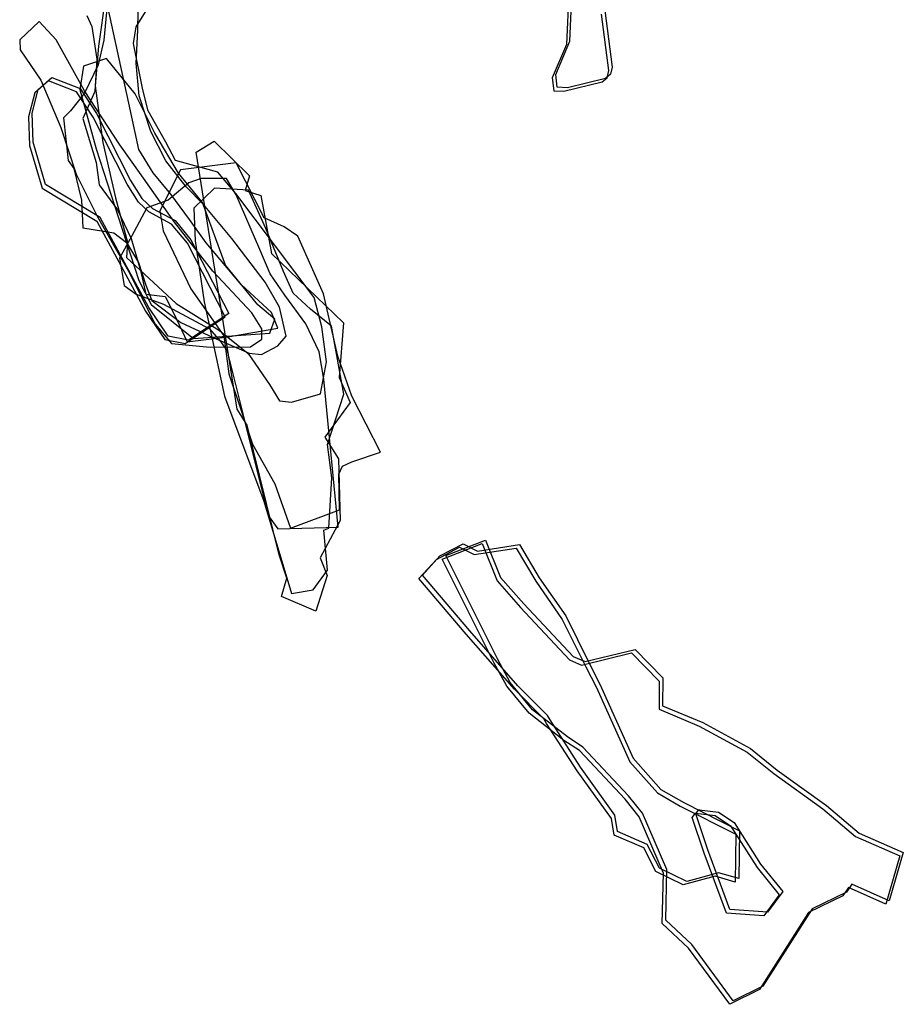
# Model space of a CAD drawing. Extents: x 1016 to 2372, y -9493 to -5395.
# Drawn here: x 1252 to 1506, y -6637 to -6354 of the extents above; entities that cross this region are included whole.
import ezdxf

# ---------------------------------------------------------------- set-up
doc = ezdxf.new("R2010")
doc.units = 0

msp = doc.modelspace()

# ---------------------------------------------------------------- linework, layer by layer
at = {"layer": 'W68LXLIFT', "color": 4}
for points in [[(1420.424, -6351.461, -1464), (1422.508, -6367.686, -1464), (1422.052, -6369.758, -1464), (1420.607, -6370.915, -1464), (1409.64, -6373.647, -1464), (1406.7, -6373.495, -1464), (1406.284, -6369.77, -1464), (1410.33, -6360.198, -1464), (1411.029, -6345.11, -1464)], [(1277.256, -6351.865, -1453), (1276.432, -6359.918, -1453), (1274.805, -6367.034, -1453), (1270.883, -6375.191, -1453), (1266.858, -6380.251, -1453), (1264.857, -6382.279, -1453), (1266.242, -6394.499, -1453), (1267.846, -6396.813, -1453), (1270.007, -6405.941, -1453), (1270.398, -6413.861, -1453), (1279.362, -6415.324, -1453), (1282.969, -6418.126, -1453), (1286.4, -6423.795, -1453), (1288.506, -6430.336, -1453), (1290.238, -6434.745, -1453), (1298.609, -6441.025, -1453), (1307.837, -6445.358, -1453), (1318.172, -6449.856, -1453), (1321.759, -6450.265, -1453), (1326.402, -6447.813, -1453), (1328.829, -6445.03, -1453), (1326.928, -6436.696, -1453), (1322.785, -6429.475, -1453), (1313.203, -6416.976, -1453), (1305.048, -6407.143, -1453), (1300.135, -6402.133, -1453), (1294.269, -6394.654, -1453), (1289.941, -6386.147, -1453), (1286.626, -6375.904, -1453), (1285.699, -6366.521, -1453), (1286.233, -6357.041, -1453), (1286.369, -6346.432, -1453)], [(1276.934, -6347.438, -1472), (1274.928, -6361.625, -1472), (1273.988, -6373.079, -1472), (1276.124, -6389.375, -1472), (1279.834, -6405.291, -1472), (1283.244, -6417.943, -1472), (1282.979, -6422.379, -1472), (1297.268, -6435.627, -1472), (1309.653, -6443.401, -1472), (1317.882, -6449.945, -1472), (1324.029, -6458.87, -1472), (1326.931, -6463.621, -1472), (1330.344, -6463.975, -1472), (1338.681, -6461.518, -1472), (1340.396, -6452.331, -1472), (1339.094, -6442.285, -1472), (1336.903, -6433.864, -1472), (1314.404, -6404.046, -1472), (1309.198, -6397.92, -1472), (1301.534, -6395.754, -1472), (1297.06, -6394.537, -1472), (1294.237, -6389.295, -1472), (1289.184, -6380.228, -1472), (1287.625, -6374.178, -1472), (1284.947, -6360.886, -1472), (1285.763, -6356.16, -1472), (1291.571, -6346.615, -1472)], [(1410.029, -6346.11, -1474), (1409.33, -6361.198, -1474), (1405.284, -6370.77, -1474), (1405.7, -6374.495, -1474), (1408.64, -6374.647, -1474), (1419.607, -6371.915, -1474), (1421.052, -6370.758, -1474), (1421.508, -6368.686, -1474), (1419.424, -6352.461, -1474)], [(1271.589, -6352.853, -1446), (1272.99, -6355.974, -1446), (1274.41, -6365.402, -1446), (1273.894, -6374.716, -1446), (1270.403, -6382.491, -1446), (1274.229, -6395.071, -1446), (1275.109, -6401.515, -1446), (1280.348, -6408.705, -1446), (1284.287, -6416.953, -1446), (1286.944, -6426.134, -1446), (1288.523, -6432.94, -1446), (1294.1, -6433.563, -1446), (1296.604, -6438.496, -1446), (1300.368, -6446.653, -1446), (1312.07, -6445.211, -1446), (1326.465, -6442.679, -1446), (1324.589, -6438.161, -1446), (1315.942, -6430.183, -1446), (1305.854, -6418.132, -1446), (1301.101, -6411.459, -1446), (1295.687, -6404.178, -1446), (1290.591, -6398.081, -1446), (1286.544, -6391.33, -1446), (1283.592, -6378.004, -1446), (1277.597, -6350.329, -1446)]]:
    msp.add_polyline3d(points, dxfattribs=at)
for points in [[(1252.283, -6359.892, -1426), (1252.389, -6362.749, -1426), (1258.363, -6371.476, -1426), (1264.125, -6385.028, -1426), (1268.514, -6398.485, -1426), (1274.618, -6410.704, -1426), (1283.586, -6426.289, -1426), (1291.22, -6441.532, -1426), (1295.877, -6447.081, -1426), (1306.996, -6448.183, -1426), (1318.558, -6448.095, -1426), (1321.825, -6445.846, -1426), (1321.861, -6442.886, -1426), (1318.95, -6438.25, -1426), (1307.747, -6426.343, -1426), (1296.779, -6412.202, -1426), (1286.712, -6397.954, -1426), (1281.06, -6389.973, -1426), (1270.874, -6374.507, -1426), (1262.771, -6359.819, -1426), (1257.879, -6354.548, -1426)], [(1270.614, -6367.409, -1437), (1269.533, -6374.11, -1437), (1274.243, -6391.2, -1437), (1280.604, -6410.683, -1437), (1286.518, -6428.964, -1437), (1290.068, -6435.864, -1437), (1302.239, -6445.711, -1437), (1324.145, -6444.126, -1437), (1325.571, -6440.123, -1437), (1320.659, -6435.976, -1437), (1311.373, -6424.552, -1437), (1304.787, -6406.547, -1437), (1297.94, -6398.138, -1437), (1291.12, -6386.647, -1437), (1285.461, -6375.396, -1437), (1277.185, -6365.195, -1437)], [(1300.799, -6446.133, -1407), (1294.932, -6444.963, -1407), (1289.405, -6436.788, -1407), (1275.43, -6410.907, -1407), (1259.704, -6401.452, -1407), (1256.132, -6389.234, -1407), (1255.855, -6380.935, -1407), (1257.619, -6374.09, -1407), (1261.556, -6370.673, -1407), (1269.634, -6373.827, -1407), (1274.364, -6381.057, -1407), (1284.147, -6400.296, -1407), (1287.372, -6405.464, -1407), (1290.4, -6408.27, -1407), (1296.904, -6411.808, -1407), (1301.463, -6417.31, -1407), (1312.331, -6438.483, -1407)], [(1311.331, -6439.483, -1417), (1300.463, -6418.31, -1417), (1295.904, -6412.808, -1417), (1289.4, -6409.27, -1417), (1286.372, -6406.464, -1417), (1283.147, -6401.296, -1417), (1273.364, -6382.057, -1417), (1268.634, -6374.827, -1417), (1260.556, -6371.673, -1417), (1256.619, -6375.09, -1417), (1254.855, -6381.935, -1417), (1255.132, -6390.234, -1417), (1258.704, -6402.452, -1417), (1274.43, -6411.907, -1417), (1288.405, -6437.788, -1417), (1293.932, -6445.963, -1417), (1299.799, -6447.133, -1417)], [(1327.516, -6519.818, -1512), (1329.017, -6514.514, -1512), (1326.831, -6507.848, -1512), (1317.621, -6470.572, -1512), (1314.724, -6465.934, -1512), (1302.999, -6392.103, -1512), (1308.118, -6388.97, -1512), (1318.283, -6398.901, -1512), (1317.086, -6403.12, -1512), (1321.51, -6404.603, -1512), (1324.652, -6421.202, -1512), (1345.279, -6441.177, -1512), (1344.09, -6456.877, -1512), (1347.198, -6464.073, -1512), (1339.948, -6474.047, -1512), (1343.851, -6480.239, -1512), (1344.346, -6497.981, -1512), (1338.611, -6508.709, -1512), (1340.619, -6513.769, -1512), (1337.36, -6524.02, -1512)], [(1344.161, -6494.916, -1491), (1343.928, -6484.604, -1491), (1345.053, -6482.396, -1491), (1347.67, -6481.068, -1491), (1355.949, -6478.29, -1491), (1347.725, -6462.232, -1491), (1343.65, -6450.774, -1491), (1339.515, -6432.878, -1491), (1332.201, -6416.278, -1491), (1328.236, -6413.599, -1491), (1322.493, -6411.002, -1491), (1314.422, -6395.159, -1491), (1298.457, -6397.158, -1491), (1292.517, -6408.962, -1491), (1293.507, -6414.736, -1491), (1301.434, -6431.438, -1491), (1310.967, -6444.941, -1491), (1312.364, -6455.826, -1491), (1319.207, -6476.003, -1491), (1325.552, -6487.461, -1491), (1330.056, -6500.125, -1491)], [(1343.741, -6499.833, -1481), (1339.664, -6457.352, -1481), (1338.315, -6449.527, -1481), (1334.491, -6441.439, -1481), (1328.418, -6433.248, -1481), (1324.233, -6427.053, -1481), (1321.308, -6420.05, -1481), (1314.462, -6404.376, -1481), (1311.68, -6399.66, -1481), (1304.436, -6399.716, -1481), (1300.85, -6400.914, -1481), (1294.908, -6405.893, -1481), (1288.776, -6408.075, -1481), (1284.387, -6416.381, -1481), (1280.959, -6422.574, -1481), (1282.308, -6430.4, -1481), (1285.754, -6432.892, -1481), (1293.607, -6435.763, -1481), (1306.762, -6442.928, -1481), (1310.086, -6446.597, -1481), (1311.858, -6449.33, -1481), (1316.969, -6469.638, -1481), (1323.693, -6496.491, -1481), (1326.416, -6500.38, -1481)], [(1336.55, -6517.855, -1503), (1340.664, -6512.277, -1503), (1339.62, -6500.761, -1503), (1341.111, -6500.118, -1503), (1341.985, -6485.696, -1503), (1340.695, -6476.095, -1503), (1345.355, -6461.652, -1503), (1341.883, -6442.117, -1503), (1335.861, -6437.237, -1503), (1330.801, -6432.64, -1503), (1328.026, -6426.392, -1503), (1323.017, -6414.048, -1503), (1317.985, -6403.024, -1503), (1308.24, -6402.463, -1503), (1302.275, -6408.184, -1503), (1302.704, -6417.647, -1503), (1305.244, -6435.141, -1503), (1311.151, -6462.256, -1503), (1322.426, -6492.442, -1503), (1330.386, -6518.943, -1503)], [(1502.1, -6607.213, -1476), (1491.359, -6602.458, -1476), (1489.775, -6604.778, -1476), (1479.901, -6609.559, -1476), (1465.802, -6631.724, -1476), (1457.277, -6635.974, -1476), (1445.415, -6619.812, -1476), (1437.894, -6612.759, -1476), (1438.235, -6598.256, -1476), (1431.227, -6582.086, -1476), (1427.212, -6577.067, -1476), (1414.102, -6563.093, -1476), (1409.616, -6560.138, -1476), (1399.633, -6552.358, -1476), (1393.186, -6544.538, -1476), (1389.528, -6537.751, -1476), (1374.695, -6508.047, -1476), (1386.092, -6503.584, -1476), (1390.412, -6514.326, -1476), (1397.146, -6521.942, -1476), (1411.267, -6537.03, -1476), (1414.68, -6538.482, -1476), (1429.061, -6535.021, -1476), (1437.031, -6543.158, -1476), (1436.948, -6551.212, -1476), (1448.495, -6556.038, -1476), (1462.25, -6563.502, -1476), (1469.914, -6569.697, -1476), (1484.047, -6579.809, -1476), (1493.427, -6587.803, -1476), (1506.12, -6593.325, -1476)], [(1457.836, -6601.872, -1415), (1452.04, -6600.166, -1415), (1442.921, -6602.663, -1415), (1435.074, -6598.846, -1415), (1431.54, -6592.061, -1415), (1423.022, -6588.351, -1415), (1422.284, -6583.626, -1415), (1412.39, -6569.862, -1415), (1403.646, -6556.275, -1415), (1402.878, -6554.966, -1415), (1394.428, -6546.436, -1415), (1380.558, -6530.66, -1415), (1366.961, -6514.639, -1415), (1372.021, -6509.121, -1415), (1378.653, -6505.648, -1415), (1382.827, -6507.741, -1415), (1394.87, -6505.901, -1415), (1400.555, -6515.422, -1415), (1408.158, -6526.378, -1415), (1414.895, -6539.963, -1415), (1417.979, -6545.966, -1415), (1427.543, -6567.26, -1415), (1435.504, -6576.239, -1415), (1442.028, -6580.031, -1415), (1458.05, -6588.122, -1415)], [(1458.836, -6600.872, -1405), (1453.04, -6599.166, -1405), (1443.921, -6601.663, -1405), (1436.074, -6597.846, -1405), (1432.54, -6591.061, -1405), (1424.022, -6587.351, -1405), (1423.284, -6582.626, -1405), (1413.39, -6568.862, -1405), (1404.646, -6555.275, -1405), (1403.878, -6553.966, -1405), (1395.428, -6545.436, -1405), (1381.558, -6529.66, -1405), (1367.961, -6513.639, -1405), (1373.021, -6508.121, -1405), (1379.653, -6504.648, -1405), (1383.827, -6506.741, -1405), (1395.87, -6504.901, -1405), (1401.555, -6514.422, -1405), (1409.158, -6525.378, -1405), (1415.895, -6538.963, -1405), (1418.979, -6544.966, -1405), (1428.543, -6566.26, -1405), (1436.504, -6575.239, -1405), (1443.028, -6579.031, -1405), (1459.05, -6587.122, -1405)], [(1501.1, -6608.213, -1492), (1490.359, -6603.458, -1492), (1488.775, -6605.778, -1492), (1478.901, -6610.559, -1492), (1464.802, -6632.724, -1492), (1456.277, -6636.974, -1492), (1444.415, -6620.812, -1492), (1436.894, -6613.759, -1492), (1437.235, -6599.256, -1492), (1430.227, -6583.086, -1492), (1426.212, -6578.067, -1492), (1413.102, -6564.093, -1492), (1408.616, -6561.138, -1492), (1398.633, -6553.358, -1492), (1392.186, -6545.538, -1492), (1388.528, -6538.751, -1492), (1373.695, -6509.047, -1492), (1385.092, -6504.584, -1492), (1389.412, -6515.326, -1492), (1396.146, -6522.942, -1492), (1410.267, -6538.03, -1492), (1413.68, -6539.482, -1492), (1428.061, -6536.021, -1492), (1436.031, -6544.158, -1492), (1435.948, -6552.212, -1492), (1447.495, -6557.038, -1492), (1461.25, -6564.502, -1492), (1468.914, -6570.697, -1492), (1483.047, -6580.809, -1492), (1492.427, -6588.803, -1492), (1505.12, -6594.325, -1492)], [(1466.074, -6611.507, -1492), (1455.292, -6610.779, -1492), (1448.959, -6593.586, -1492), (1445.507, -6583.268, -1492), (1446.426, -6582.03, -1492), (1446.468, -6582.078, -1492), (1452.028, -6582.754, -1492), (1456.514, -6585.708, -1492), (1464.094, -6597.688, -1492), (1470.47, -6605.559, -1492)], [(1467.074, -6610.507, -1476), (1456.292, -6609.779, -1476), (1449.959, -6592.586, -1476), (1446.507, -6582.268, -1476), (1447.426, -6581.03, -1476), (1447.468, -6581.078, -1476), (1453.028, -6581.754, -1476), (1457.514, -6584.708, -1476), (1465.094, -6596.688, -1476), (1471.47, -6604.559, -1476)]]:
    msp.add_polyline3d(points, close=True, dxfattribs=at)

doc.saveas('drawing.dxf')
